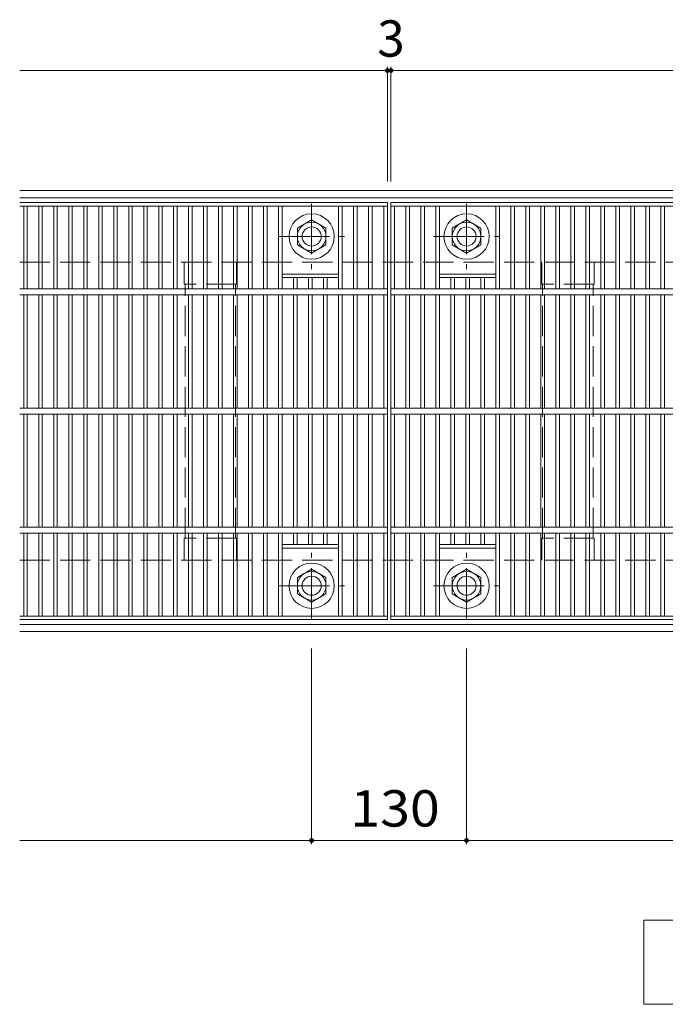
# Model space of a CAD drawing. Units: millimetres. Extents: x -1918 to 2372, y -1963 to 1711.
# Drawn here: x -1918 to -1376, y 723 to 1550 of the extents above; entities that cross this region are included whole.
import ezdxf

# ---------------------------------------------------------------- set-up
doc = ezdxf.new("R2010")
doc.units = ezdxf.units.MM
doc.header["$LTSCALE"] = 10
doc.linetypes.add('JWW_CENTER1', pattern=[6.773333, 4.233333, -0.846667, 0.846667, -0.846667])
doc.linetypes.add('JWW_DASHED3', pattern=[3.386667, 2.54, -0.846667])
for name, color, linetype in [('C-1', 7, 'Continuous'), ('C-2', 7, 'Continuous'), ('C-4', 7, 'Continuous'), ('C-5', 7, 'Continuous'), ('C-8', 7, 'Continuous')]:
    doc.layers.add(name, color=color, linetype=linetype)
doc.styles.add('ＭＳ ゴシック', font='txt', dxfattribs={"height": 1})

msp = doc.modelspace()

# ---------------------------------------------------------------- linework, layer by layer
at = {"layer": 'C-1', "color": 2, "linetype": 'Continuous', "lineweight": 9}
for p, q in [((-298.08, 1406.09), (-1918.08, 1406.09)), ((-298.08, 1400.09), (-1918.08, 1400.09)), ((-298.08, 1042.09), (-1918.08, 1042.09)), ((-298.08, 1036.09), (-1918.08, 1036.09))]:
    msp.add_line(p, q, dxfattribs=at)
at = {"layer": 'C-1', "color": 2, "linetype": 'JWW_DASHED3', "lineweight": 9}
for p, q in [((-1918.08, 1346.09), (-298.08, 1346.09)), ((-1918.08, 1096.09), (-298.08, 1096.09))]:
    msp.add_line(p, q, dxfattribs=at)
at = {"layer": 'C-2', "color": 3, "linetype": 'Continuous', "lineweight": 9}
for p, q in [((-1609.58, 1396.09), (-1918.08, 1396.09)), ((-1918.08, 1393.09), (-1609.58, 1393.09)), ((-1914.68, 1393.09), (-1914.68, 1323.59)), ((-1911.68, 1393.09), (-1911.68, 1323.59)), ((-1902.1, 1393.09), (-1902.1, 1323.59)), ((-1899.1, 1393.09), (-1899.1, 1323.59)), ((-1889.52, 1393.09), (-1889.52, 1323.59)), ((-1886.52, 1393.09), (-1886.52, 1323.59)), ((-1876.94, 1393.09), (-1876.94, 1323.59)), ((-1873.94, 1393.09), (-1873.94, 1323.59)), ((-1864.36, 1393.09), (-1864.36, 1323.59)), ((-1861.36, 1393.09), (-1861.36, 1323.59)), ((-1851.78, 1393.09), (-1851.78, 1323.59)), ((-1848.78, 1393.09), (-1848.78, 1323.59)), ((-1839.2, 1393.09), (-1839.2, 1323.59)), ((-1836.2, 1393.09), (-1836.2, 1323.59)), ((-1826.62, 1393.09), (-1826.62, 1323.59)), ((-1823.62, 1393.09), (-1823.62, 1323.59)), ((-1814.04, 1393.09), (-1814.04, 1323.59)), ((-1811.04, 1393.09), (-1811.04, 1323.59)), ((-1801.46, 1393.09), (-1801.46, 1323.59)), ((-1798.46, 1393.09), (-1798.46, 1323.59)), ((-1788.88, 1393.09), (-1788.88, 1323.59)), ((-1785.88, 1393.09), (-1785.88, 1323.59)), ((-1776.3, 1393.09), (-1776.3, 1323.59)), ((-1773.3, 1393.09), (-1773.3, 1323.59)), ((-1763.72, 1393.09), (-1763.72, 1323.59)), ((-1760.72, 1393.09), (-1760.72, 1323.59)), ((-1751.14, 1393.09), (-1751.14, 1323.59)), ((-1748.14, 1393.09), (-1748.14, 1323.59)), ((-1738.56, 1393.09), (-1738.56, 1323.59)), ((-1735.56, 1393.09), (-1735.56, 1323.59)), ((-1725.98, 1393.09), (-1725.98, 1323.59)), ((-1722.98, 1393.09), (-1722.98, 1323.59)), ((-1713.4, 1393.09), (-1713.4, 1323.59)), ((-1710.4, 1393.09), (-1710.4, 1323.59)), ((-1700.82, 1393.09), (-1700.82, 1323.59)), ((-1697.82, 1393.09), (-1697.82, 1323.59)), ((-1650.5, 1393.09), (-1650.5, 1323.59)), ((-1647.5, 1393.09), (-1647.5, 1323.59)), ((-1637.92, 1393.09), (-1637.92, 1323.59)), ((-1634.92, 1393.09), (-1634.92, 1323.59)), ((-1625.34, 1393.09), (-1625.34, 1323.59)), ((-1622.34, 1393.09), (-1622.34, 1323.59)), ((-1612.58, 1393.09), (-1612.58, 1323.59)), ((-1609.58, 1396.09), (-1609.58, 1046.09)), ((-609.58, 1396.09), (-1606.58, 1396.09)), ((-1606.58, 1046.09), (-1606.58, 1396.09)), ((-1606.58, 1393.09), (-609.58, 1393.09)), ((-1603.58, 1393.09), (-1603.58, 1323.59)), ((-1594, 1393.09), (-1594, 1323.59)), ((-1591, 1393.09), (-1591, 1323.59)), ((-1581.42, 1393.09), (-1581.42, 1323.59)), ((-1578.42, 1393.09), (-1578.42, 1323.59)), ((-1568.84, 1393.09), (-1568.84, 1323.59)), ((-1565.84, 1393.09), (-1565.84, 1323.59)), ((-1518.52, 1393.09), (-1518.52, 1323.59)), ((-1515.52, 1393.09), (-1515.52, 1323.59)), ((-1505.94, 1393.09), (-1505.94, 1323.59)), ((-1502.94, 1393.09), (-1502.94, 1323.59)), ((-1493.36, 1393.09), (-1493.36, 1323.59)), ((-1490.36, 1393.09), (-1490.36, 1323.59)), ((-1480.78, 1393.09), (-1480.78, 1323.59)), ((-1477.78, 1393.09), (-1477.78, 1323.59)), ((-1468.2, 1393.09), (-1468.2, 1323.59)), ((-1465.2, 1393.09), (-1465.2, 1323.59)), ((-1455.62, 1393.09), (-1455.62, 1323.59)), ((-1452.62, 1393.09), (-1452.62, 1323.59)), ((-1443.04, 1393.09), (-1443.04, 1323.59)), ((-1440.04, 1393.09), (-1440.04, 1323.59)), ((-1430.46, 1393.09), (-1430.46, 1323.59)), ((-1427.46, 1393.09), (-1427.46, 1323.59)), ((-1417.88, 1393.09), (-1417.88, 1323.59)), ((-1414.88, 1393.09), (-1414.88, 1323.59)), ((-1405.3, 1393.09), (-1405.3, 1323.59)), ((-1402.3, 1393.09), (-1402.3, 1323.59)), ((-1392.72, 1393.09), (-1392.72, 1323.59)), ((-1389.72, 1393.09), (-1389.72, 1323.59)), ((-1380.14, 1393.09), (-1380.14, 1323.59)), ((-1377.14, 1393.09), (-1377.14, 1323.59)), ((-1650.5, 1336.09), (-1697.82, 1336.09)), ((-1650.5, 1333.09), (-1697.82, 1333.09)), ((-1688.24, 1333.09), (-1688.24, 1323.59)), ((-1685.24, 1333.09), (-1685.24, 1323.59)), ((-1675.66, 1333.09), (-1675.66, 1323.59)), ((-1672.66, 1333.09), (-1672.66, 1323.59)), ((-1663.08, 1333.09), (-1663.08, 1323.59)), ((-1660.08, 1333.09), (-1660.08, 1323.59)), ((-1518.52, 1336.09), (-1565.84, 1336.09)), ((-1518.52, 1333.09), (-1565.84, 1333.09)), ((-1556.26, 1333.09), (-1556.26, 1323.59)), ((-1553.26, 1333.09), (-1553.26, 1323.59)), ((-1543.68, 1333.09), (-1543.68, 1323.59)), ((-1540.68, 1333.09), (-1540.68, 1323.59)), ((-1531.1, 1333.09), (-1531.1, 1323.59)), ((-1528.1, 1333.09), (-1528.1, 1323.59)), ((-1918.08, 1323.59), (-1609.58, 1323.59)), ((-1606.58, 1323.59), (-609.58, 1323.59)), ((-1918.08, 1318.59), (-1609.58, 1318.59)), ((-1914.68, 1318.59), (-1914.68, 1223.59)), ((-1911.68, 1318.59), (-1911.68, 1223.59)), ((-1902.1, 1318.59), (-1902.1, 1223.59)), ((-1899.1, 1318.59), (-1899.1, 1223.59)), ((-1889.52, 1318.59), (-1889.52, 1223.59)), ((-1886.52, 1318.59), (-1886.52, 1223.59)), ((-1876.94, 1318.59), (-1876.94, 1223.59)), ((-1873.94, 1318.59), (-1873.94, 1223.59)), ((-1864.36, 1318.59), (-1864.36, 1223.59)), ((-1861.36, 1318.59), (-1861.36, 1223.59)), ((-1851.78, 1318.59), (-1851.78, 1223.59)), ((-1848.78, 1318.59), (-1848.78, 1223.59)), ((-1839.2, 1318.59), (-1839.2, 1223.59)), ((-1836.2, 1318.59), (-1836.2, 1223.59)), ((-1826.62, 1318.59), (-1826.62, 1223.59)), ((-1823.62, 1318.59), (-1823.62, 1223.59)), ((-1814.04, 1318.59), (-1814.04, 1223.59)), ((-1811.04, 1318.59), (-1811.04, 1223.59)), ((-1801.46, 1318.59), (-1801.46, 1223.59)), ((-1798.46, 1318.59), (-1798.46, 1223.59)), ((-1788.88, 1318.59), (-1788.88, 1223.59)), ((-1785.88, 1318.59), (-1785.88, 1223.59)), ((-1776.3, 1318.59), (-1776.3, 1223.59)), ((-1773.3, 1318.59), (-1773.3, 1223.59)), ((-1763.72, 1318.59), (-1763.72, 1223.59)), ((-1760.72, 1318.59), (-1760.72, 1223.59)), ((-1751.14, 1318.59), (-1751.14, 1223.59)), ((-1748.14, 1318.59), (-1748.14, 1223.59)), ((-1738.56, 1318.59), (-1738.56, 1223.59)), ((-1735.56, 1318.59), (-1735.56, 1223.59)), ((-1725.98, 1318.59), (-1725.98, 1223.59)), ((-1722.98, 1318.59), (-1722.98, 1223.59)), ((-1713.4, 1318.59), (-1713.4, 1223.59)), ((-1710.4, 1318.59), (-1710.4, 1223.59)), ((-1700.82, 1318.59), (-1700.82, 1223.59)), ((-1697.82, 1318.59), (-1697.82, 1223.59)), ((-1688.24, 1318.59), (-1688.24, 1223.59)), ((-1685.24, 1318.59), (-1685.24, 1223.59)), ((-1675.66, 1318.59), (-1675.66, 1223.59)), ((-1672.66, 1318.59), (-1672.66, 1223.59)), ((-1663.08, 1318.59), (-1663.08, 1223.59)), ((-1660.08, 1318.59), (-1660.08, 1223.59)), ((-1650.5, 1318.59), (-1650.5, 1223.59)), ((-1647.5, 1318.59), (-1647.5, 1223.59)), ((-1637.92, 1318.59), (-1637.92, 1223.59)), ((-1634.92, 1318.59), (-1634.92, 1223.59)), ((-1625.34, 1318.59), (-1625.34, 1223.59)), ((-1622.34, 1318.59), (-1622.34, 1223.59)), ((-1612.58, 1318.59), (-1612.58, 1223.59)), ((-1606.58, 1318.59), (-609.58, 1318.59)), ((-1603.58, 1318.59), (-1603.58, 1223.59)), ((-1594, 1318.59), (-1594, 1223.59)), ((-1591, 1318.59), (-1591, 1223.59)), ((-1581.42, 1318.59), (-1581.42, 1223.59)), ((-1578.42, 1318.59), (-1578.42, 1223.59)), ((-1568.84, 1318.59), (-1568.84, 1223.59)), ((-1565.84, 1318.59), (-1565.84, 1223.59)), ((-1556.26, 1318.59), (-1556.26, 1223.59)), ((-1553.26, 1318.59), (-1553.26, 1223.59)), ((-1543.68, 1318.59), (-1543.68, 1223.59)), ((-1540.68, 1318.59), (-1540.68, 1223.59)), ((-1531.1, 1318.59), (-1531.1, 1223.59)), ((-1528.1, 1318.59), (-1528.1, 1223.59)), ((-1518.52, 1318.59), (-1518.52, 1223.59)), ((-1515.52, 1318.59), (-1515.52, 1223.59)), ((-1505.94, 1318.59), (-1505.94, 1223.59)), ((-1502.94, 1318.59), (-1502.94, 1223.59)), ((-1493.36, 1318.59), (-1493.36, 1223.59)), ((-1490.36, 1318.59), (-1490.36, 1223.59)), ((-1480.78, 1318.59), (-1480.78, 1223.59)), ((-1477.78, 1318.59), (-1477.78, 1223.59)), ((-1468.2, 1318.59), (-1468.2, 1223.59)), ((-1465.2, 1318.59), (-1465.2, 1223.59)), ((-1455.62, 1318.59), (-1455.62, 1223.59)), ((-1452.62, 1318.59), (-1452.62, 1223.59)), ((-1443.04, 1318.59), (-1443.04, 1223.59)), ((-1440.04, 1318.59), (-1440.04, 1223.59)), ((-1430.46, 1318.59), (-1430.46, 1223.59)), ((-1427.46, 1318.59), (-1427.46, 1223.59)), ((-1417.88, 1318.59), (-1417.88, 1223.59)), ((-1414.88, 1318.59), (-1414.88, 1223.59)), ((-1405.3, 1318.59), (-1405.3, 1223.59)), ((-1402.3, 1318.59), (-1402.3, 1223.59)), ((-1392.72, 1318.59), (-1392.72, 1223.59)), ((-1389.72, 1318.59), (-1389.72, 1223.59)), ((-1380.14, 1318.59), (-1380.14, 1223.59)), ((-1377.14, 1318.59), (-1377.14, 1223.59)), ((-1918.08, 1223.59), (-1609.58, 1223.59)), ((-1606.58, 1223.59), (-609.58, 1223.59)), ((-1918.08, 1218.59), (-1609.58, 1218.59)), ((-1914.68, 1218.59), (-1914.68, 1123.59)), ((-1911.68, 1218.59), (-1911.68, 1123.59)), ((-1902.1, 1218.59), (-1902.1, 1123.59)), ((-1899.1, 1218.59), (-1899.1, 1123.59)), ((-1889.52, 1218.59), (-1889.52, 1123.59)), ((-1886.52, 1218.59), (-1886.52, 1123.59)), ((-1876.94, 1218.59), (-1876.94, 1123.59)), ((-1873.94, 1218.59), (-1873.94, 1123.59)), ((-1864.36, 1218.59), (-1864.36, 1123.59)), ((-1861.36, 1218.59), (-1861.36, 1123.59)), ((-1851.78, 1218.59), (-1851.78, 1123.59)), ((-1848.78, 1218.59), (-1848.78, 1123.59)), ((-1839.2, 1218.59), (-1839.2, 1123.59)), ((-1836.2, 1218.59), (-1836.2, 1123.59)), ((-1826.62, 1218.59), (-1826.62, 1123.59)), ((-1823.62, 1218.59), (-1823.62, 1123.59)), ((-1814.04, 1218.59), (-1814.04, 1123.59)), ((-1811.04, 1218.59), (-1811.04, 1123.59)), ((-1801.46, 1218.59), (-1801.46, 1123.59)), ((-1798.46, 1218.59), (-1798.46, 1123.59)), ((-1788.88, 1218.59), (-1788.88, 1123.59)), ((-1785.88, 1218.59), (-1785.88, 1123.59)), ((-1776.3, 1218.59), (-1776.3, 1123.59)), ((-1773.3, 1218.59), (-1773.3, 1123.59)), ((-1763.72, 1218.59), (-1763.72, 1123.59)), ((-1760.72, 1218.59), (-1760.72, 1123.59)), ((-1751.14, 1218.59), (-1751.14, 1123.59)), ((-1748.14, 1218.59), (-1748.14, 1123.59)), ((-1738.56, 1218.59), (-1738.56, 1123.59)), ((-1735.56, 1218.59), (-1735.56, 1123.59)), ((-1725.98, 1218.59), (-1725.98, 1123.59)), ((-1722.98, 1218.59), (-1722.98, 1123.59)), ((-1713.4, 1218.59), (-1713.4, 1123.59)), ((-1710.4, 1218.59), (-1710.4, 1123.59)), ((-1700.82, 1218.59), (-1700.82, 1123.59)), ((-1697.82, 1218.59), (-1697.82, 1123.59)), ((-1688.24, 1218.59), (-1688.24, 1123.59)), ((-1685.24, 1218.59), (-1685.24, 1123.59)), ((-1675.66, 1218.59), (-1675.66, 1123.59)), ((-1672.66, 1218.59), (-1672.66, 1123.59)), ((-1663.08, 1218.59), (-1663.08, 1123.59)), ((-1660.08, 1218.59), (-1660.08, 1123.59)), ((-1650.5, 1218.59), (-1650.5, 1123.59)), ((-1647.5, 1218.59), (-1647.5, 1123.59)), ((-1637.92, 1218.59), (-1637.92, 1123.59)), ((-1634.92, 1218.59), (-1634.92, 1123.59)), ((-1625.34, 1218.59), (-1625.34, 1123.59)), ((-1622.34, 1218.59), (-1622.34, 1123.59)), ((-1612.58, 1218.59), (-1612.58, 1123.59)), ((-1606.58, 1218.59), (-609.58, 1218.59)), ((-1603.58, 1218.59), (-1603.58, 1123.59)), ((-1594, 1218.59), (-1594, 1123.59)), ((-1591, 1218.59), (-1591, 1123.59)), ((-1581.42, 1218.59), (-1581.42, 1123.59)), ((-1578.42, 1218.59), (-1578.42, 1123.59)), ((-1568.84, 1218.59), (-1568.84, 1123.59)), ((-1565.84, 1218.59), (-1565.84, 1123.59)), ((-1556.26, 1218.59), (-1556.26, 1123.59)), ((-1553.26, 1218.59), (-1553.26, 1123.59)), ((-1543.68, 1218.59), (-1543.68, 1123.59)), ((-1540.68, 1218.59), (-1540.68, 1123.59)), ((-1531.1, 1218.59), (-1531.1, 1123.59)), ((-1528.1, 1218.59), (-1528.1, 1123.59)), ((-1518.52, 1218.59), (-1518.52, 1123.59)), ((-1515.52, 1218.59), (-1515.52, 1123.59)), ((-1505.94, 1218.59), (-1505.94, 1123.59)), ((-1502.94, 1218.59), (-1502.94, 1123.59)), ((-1493.36, 1218.59), (-1493.36, 1123.59)), ((-1490.36, 1218.59), (-1490.36, 1123.59)), ((-1480.78, 1218.59), (-1480.78, 1123.59)), ((-1477.78, 1218.59), (-1477.78, 1123.59)), ((-1468.2, 1218.59), (-1468.2, 1123.59)), ((-1465.2, 1218.59), (-1465.2, 1123.59)), ((-1455.62, 1218.59), (-1455.62, 1123.59)), ((-1452.62, 1218.59), (-1452.62, 1123.59)), ((-1443.04, 1218.59), (-1443.04, 1123.59)), ((-1440.04, 1218.59), (-1440.04, 1123.59)), ((-1430.46, 1218.59), (-1430.46, 1123.59)), ((-1427.46, 1218.59), (-1427.46, 1123.59)), ((-1417.88, 1218.59), (-1417.88, 1123.59)), ((-1414.88, 1218.59), (-1414.88, 1123.59)), ((-1405.3, 1218.59), (-1405.3, 1123.59)), ((-1402.3, 1218.59), (-1402.3, 1123.59)), ((-1392.72, 1218.59), (-1392.72, 1123.59)), ((-1389.72, 1218.59), (-1389.72, 1123.59)), ((-1380.14, 1218.59), (-1380.14, 1123.59)), ((-1377.14, 1218.59), (-1377.14, 1123.59)), ((-1918.08, 1123.59), (-1609.58, 1123.59)), ((-1606.58, 1123.59), (-609.58, 1123.59)), ((-1918.08, 1118.59), (-1609.58, 1118.59)), ((-1914.68, 1118.59), (-1914.68, 1049.09)), ((-1911.68, 1118.59), (-1911.68, 1049.09)), ((-1902.1, 1118.59), (-1902.1, 1049.09)), ((-1899.1, 1118.59), (-1899.1, 1049.09)), ((-1889.52, 1118.59), (-1889.52, 1049.09)), ((-1886.52, 1118.59), (-1886.52, 1049.09)), ((-1876.94, 1118.59), (-1876.94, 1049.09)), ((-1873.94, 1118.59), (-1873.94, 1049.09)), ((-1864.36, 1118.59), (-1864.36, 1049.09)), ((-1861.36, 1118.59), (-1861.36, 1049.09)), ((-1851.78, 1118.59), (-1851.78, 1049.09)), ((-1848.78, 1118.59), (-1848.78, 1049.09)), ((-1839.2, 1118.59), (-1839.2, 1049.09)), ((-1836.2, 1118.59), (-1836.2, 1049.09)), ((-1826.62, 1118.59), (-1826.62, 1049.09)), ((-1823.62, 1118.59), (-1823.62, 1049.09)), ((-1814.04, 1118.59), (-1814.04, 1049.09)), ((-1811.04, 1118.59), (-1811.04, 1049.09)), ((-1801.46, 1118.59), (-1801.46, 1049.09)), ((-1798.46, 1118.59), (-1798.46, 1049.09)), ((-1788.88, 1118.59), (-1788.88, 1049.09)), ((-1785.88, 1118.59), (-1785.88, 1049.09)), ((-1776.3, 1118.59), (-1776.3, 1049.09)), ((-1773.3, 1118.59), (-1773.3, 1049.09)), ((-1763.72, 1118.59), (-1763.72, 1049.09)), ((-1760.72, 1118.59), (-1760.72, 1049.09)), ((-1751.14, 1118.59), (-1751.14, 1049.09)), ((-1748.14, 1118.59), (-1748.14, 1049.09)), ((-1738.56, 1118.59), (-1738.56, 1049.09)), ((-1735.56, 1118.59), (-1735.56, 1049.09)), ((-1725.98, 1118.59), (-1725.98, 1049.09)), ((-1722.98, 1118.59), (-1722.98, 1049.09)), ((-1713.4, 1118.59), (-1713.4, 1049.09)), ((-1710.4, 1118.59), (-1710.4, 1049.09)), ((-1700.82, 1118.59), (-1700.82, 1049.09)), ((-1697.82, 1118.59), (-1697.82, 1049.09)), ((-1688.24, 1118.59), (-1688.24, 1109.09)), ((-1685.24, 1118.59), (-1685.24, 1109.09)), ((-1675.66, 1118.59), (-1675.66, 1109.09)), ((-1672.66, 1118.59), (-1672.66, 1109.09)), ((-1663.08, 1118.59), (-1663.08, 1109.09)), ((-1660.08, 1118.59), (-1660.08, 1109.09)), ((-1650.5, 1118.59), (-1650.5, 1049.09)), ((-1647.5, 1118.59), (-1647.5, 1049.09)), ((-1637.92, 1118.59), (-1637.92, 1049.09)), ((-1634.92, 1118.59), (-1634.92, 1049.09)), ((-1625.34, 1118.59), (-1625.34, 1049.09)), ((-1622.34, 1118.59), (-1622.34, 1049.09)), ((-1612.58, 1118.59), (-1612.58, 1049.09)), ((-1606.58, 1118.59), (-609.58, 1118.59)), ((-1603.58, 1118.59), (-1603.58, 1049.09)), ((-1594, 1118.59), (-1594, 1049.09)), ((-1591, 1118.59), (-1591, 1049.09)), ((-1581.42, 1118.59), (-1581.42, 1049.09)), ((-1578.42, 1118.59), (-1578.42, 1049.09)), ((-1568.84, 1118.59), (-1568.84, 1049.09)), ((-1565.84, 1118.59), (-1565.84, 1049.09)), ((-1556.26, 1118.59), (-1556.26, 1109.09)), ((-1553.26, 1118.59), (-1553.26, 1109.09)), ((-1543.68, 1118.59), (-1543.68, 1109.09)), ((-1540.68, 1118.59), (-1540.68, 1109.09)), ((-1531.1, 1118.59), (-1531.1, 1109.09)), ((-1528.1, 1118.59), (-1528.1, 1109.09)), ((-1518.52, 1118.59), (-1518.52, 1049.09)), ((-1515.52, 1118.59), (-1515.52, 1049.09)), ((-1505.94, 1118.59), (-1505.94, 1049.09)), ((-1502.94, 1118.59), (-1502.94, 1049.09)), ((-1493.36, 1118.59), (-1493.36, 1049.09)), ((-1490.36, 1118.59), (-1490.36, 1049.09)), ((-1480.78, 1118.59), (-1480.78, 1049.09)), ((-1477.78, 1118.59), (-1477.78, 1049.09)), ((-1468.2, 1118.59), (-1468.2, 1049.09)), ((-1465.2, 1118.59), (-1465.2, 1049.09)), ((-1455.62, 1118.59), (-1455.62, 1049.09)), ((-1452.62, 1118.59), (-1452.62, 1049.09)), ((-1443.04, 1118.59), (-1443.04, 1049.09)), ((-1440.04, 1118.59), (-1440.04, 1049.09)), ((-1430.46, 1118.59), (-1430.46, 1049.09)), ((-1427.46, 1118.59), (-1427.46, 1049.09)), ((-1417.88, 1118.59), (-1417.88, 1049.09)), ((-1414.88, 1118.59), (-1414.88, 1049.09)), ((-1405.3, 1118.59), (-1405.3, 1049.09)), ((-1402.3, 1118.59), (-1402.3, 1049.09)), ((-1392.72, 1118.59), (-1392.72, 1049.09)), ((-1389.72, 1118.59), (-1389.72, 1049.09)), ((-1380.14, 1118.59), (-1380.14, 1049.09)), ((-1377.14, 1118.59), (-1377.14, 1049.09)), ((-1650.5, 1109.09), (-1697.82, 1109.09)), ((-1518.52, 1109.09), (-1565.84, 1109.09)), ((-1650.5, 1106.09), (-1697.82, 1106.09)), ((-1518.52, 1106.09), (-1565.84, 1106.09)), ((-1918.08, 1049.09), (-1609.58, 1049.09)), ((-1918.08, 1046.09), (-1609.58, 1046.09)), ((-1606.58, 1049.09), (-609.58, 1049.09)), ((-1606.58, 1046.09), (-609.58, 1046.09))]:
    msp.add_line(p, q, dxfattribs=at)
at = {"layer": 'C-4', "color": 7, "linetype": 'Continuous', "lineweight": 9}
for p, q in [((-1918.08, 1506.85), (-1609.58, 1506.85)), ((-1609.58, 1509.85), (-1609.58, 1413.78)), ((-1609.58, 1506.85), (-1606.58, 1506.85)), ((-1606.58, 1509.85), (-1606.58, 1413.78)), ((-1606.58, 1506.85), (-609.58, 1506.85)), ((-1673.08, 857.85), (-1673.08, 1021.95)), ((-1543.08, 857.85), (-1543.08, 1021.95)), ((-1918.08, 860.85), (-1673.08, 860.85)), ((-1673.08, 860.85), (-1543.08, 860.85)), ((-1543.08, 860.85), (-673.08, 860.85))]:
    msp.add_line(p, q, dxfattribs=at)
at = {"layer": 'C-4', "color": 7, "linetype": 'Continuous', "lineweight": 9, "const_width": 2}
for points in [[(-1608.58, 1506.85, 0.414214), (-1609.58, 1507.85, 0.414214), (-1610.58, 1506.85, 0.414214), (-1609.58, 1505.85, 0.414214)], [(-1605.58, 1506.85, 0.414214), (-1606.58, 1507.85, 0.414214), (-1607.58, 1506.85, 0.414214), (-1606.58, 1505.85, 0.414214)], [(-1672.08, 860.85, 0.414214), (-1673.08, 861.85, 0.414214), (-1674.08, 860.85, 0.414214), (-1673.08, 859.85, 0.414214)], [(-1542.08, 860.85, 0.414214), (-1543.08, 861.85, 0.414214), (-1544.08, 860.85, 0.414214), (-1543.08, 859.85, 0.414214)]]:
    msp.add_lwpolyline(points, format="xyb", close=True, dxfattribs=at)
at = {"layer": 'C-5', "color": 4, "linetype": 'JWW_DASHED3', "lineweight": 9}
for p, q in [((-1780.08, 1327.59), (-1780.08, 1346.09)), ((-1736.08, 1327.59), (-1736.08, 1346.09)), ((-1480.08, 1327.59), (-1480.08, 1346.09)), ((-1436.08, 1327.59), (-1436.08, 1346.09)), ((-1736.08, 1327.59), (-1780.08, 1327.59)), ((-1779.3, 1114.59), (-1779.3, 1327.59)), ((-1736.87, 1114.59), (-1736.87, 1327.59)), ((-1436.08, 1327.59), (-1480.08, 1327.59)), ((-1479.3, 1114.59), (-1479.3, 1327.59)), ((-1436.87, 1114.59), (-1436.87, 1327.59)), ((-1736.08, 1114.59), (-1780.08, 1114.59)), ((-1780.08, 1114.59), (-1780.08, 1096.09)), ((-1736.08, 1114.59), (-1736.08, 1096.09)), ((-1436.08, 1114.59), (-1480.08, 1114.59)), ((-1480.08, 1114.59), (-1480.08, 1096.09)), ((-1436.08, 1114.59), (-1436.08, 1096.09))]:
    msp.add_line(p, q, dxfattribs=at)
at = {"layer": 'C-5', "color": 7, "linetype": 'Continuous', "lineweight": 9}
for p, q in [((-1394.22, 793.96), (-1394.22, 723.35)), ((-823.95, 793.96), (-1394.22, 793.96)), ((-1394.22, 723.35), (-823.95, 723.35))]:
    msp.add_line(p, q, dxfattribs=at)
at = {"layer": 'C-8', "color": 2, "linetype": 'JWW_CENTER1', "lineweight": 9}
for p, q in [((-1673.08, 1395.09), (-1673.08, 1340.09)), ((-1543.08, 1395.09), (-1543.08, 1340.09)), ((-1700.58, 1367.59), (-1645.58, 1367.59)), ((-1570.58, 1367.59), (-1515.58, 1367.59)), ((-1673.08, 1047.09), (-1673.08, 1102.09)), ((-1543.08, 1047.09), (-1543.08, 1102.09)), ((-1700.58, 1074.59), (-1645.58, 1074.59)), ((-1570.58, 1074.59), (-1515.58, 1074.59))]:
    msp.add_line(p, q, dxfattribs=at)
at = {"layer": 'C-8', "color": 2, "linetype": 'Continuous', "lineweight": 9}
for p, q in [((-1685.08, 1374.51), (-1673.08, 1381.44)), ((-1673.08, 1381.44), (-1661.08, 1374.51)), ((-1555.08, 1374.51), (-1543.08, 1381.44)), ((-1543.08, 1381.44), (-1531.08, 1374.51)), ((-1685.08, 1374.51), (-1685.08, 1360.66)), ((-1661.08, 1374.51), (-1661.08, 1360.66)), ((-1555.08, 1374.51), (-1555.08, 1360.66)), ((-1531.08, 1374.51), (-1531.08, 1360.66)), ((-1685.08, 1360.66), (-1673.08, 1353.73)), ((-1673.08, 1353.73), (-1661.08, 1360.66)), ((-1555.08, 1360.66), (-1543.08, 1353.73)), ((-1543.08, 1353.73), (-1531.08, 1360.66)), ((-1685.08, 1081.51), (-1673.08, 1088.44)), ((-1673.08, 1088.44), (-1661.08, 1081.51)), ((-1555.08, 1081.51), (-1543.08, 1088.44)), ((-1543.08, 1088.44), (-1531.08, 1081.51)), ((-1685.08, 1067.66), (-1685.08, 1081.51)), ((-1661.08, 1067.66), (-1661.08, 1081.51)), ((-1555.08, 1067.66), (-1555.08, 1081.51)), ((-1531.08, 1067.66), (-1531.08, 1081.51)), ((-1685.08, 1067.66), (-1673.08, 1060.73)), ((-1673.08, 1060.73), (-1661.08, 1067.66)), ((-1555.08, 1067.66), (-1543.08, 1060.73)), ((-1543.08, 1060.73), (-1531.08, 1067.66))]:
    msp.add_line(p, q, dxfattribs=at)
for centre, radius in [((-1673.08, 1367.59), 19), ((-1543.08, 1367.59), 19), ((-1673.08, 1367.59), 12), ((-1673.08, 1367.59), 8), ((-1543.08, 1367.59), 12), ((-1543.08, 1367.59), 8), ((-1673.08, 1074.59), 19), ((-1543.08, 1074.59), 19), ((-1673.08, 1074.59), 12), ((-1673.08, 1074.59), 8), ((-1543.08, 1074.59), 12), ((-1543.08, 1074.59), 8)]:
    msp.add_circle(centre, radius, dxfattribs=at)

# ---------------------------------------------------------------- texts
at = {"layer": 'C-4', "color": 2, "linetype": 'Continuous', "lineweight": 211, "style": 'ＭＳ ゴシック'}
msp.add_text('3', height=30.48, dxfattribs=at).set_placement((-1618.08, 1518.49))
at = {"layer": 'C-4', "color": 2, "linetype": 'Continuous', "lineweight": 211, "style": 'ＭＳ ゴシック', "width": 1.083333}
msp.add_text('130', height=30.48, dxfattribs=at).set_placement((-1640.58, 872.49))

doc.saveas('drawing.dxf')
